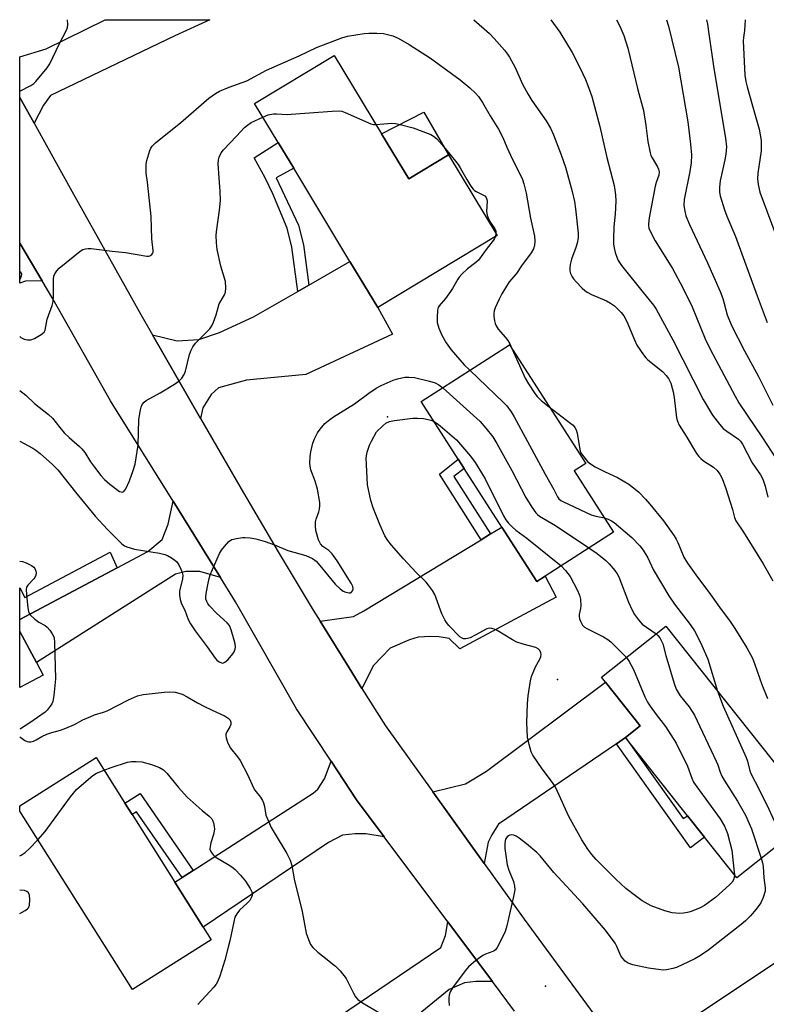
# Model space of a CAD drawing. Units: inches. Extents: x 1285763 to 1291763, y 521450 to 525451.
# Drawn here: x 1285763 to 1285990, y 525152 to 525451 of the extents above; entities that cross this region are included whole.
import ezdxf

# ---------------------------------------------------------------- set-up
doc = ezdxf.new("R2010")
doc.units = ezdxf.units.IN
doc.header["$MEASUREMENT"] = 0
for name, color, linetype in [('BLDG-Footprint', 5, 'Continuous'), ('CULTRL-Pad', 6, 'Continuous'), ('ELEV-Spot Elevation', 7, 'Continuous'), ('TRANS-Driveway', 251, 'Continuous'), ('TRANS-Non Street Sidewalk', 7, 'Continuous'), ('TRANS-Road', 130, 'Continuous'), ('Undefined', 1, 'Continuous')]:
    doc.layers.add(name, color=color, linetype=linetype)

msp = doc.modelspace()

# ---------------------------------------------------------------- linework, layer by layer
at = {"layer": 'BLDG-Footprint'}
for points, elevation in [([(1285873.34, 525416.2), (1285881.63, 525402.48), (1285893.7, 525409.76), (1285908.44, 525385.35), (1285872.18, 525363.46), (1285863.76, 525377.41), (1285846.67, 525405.72), (1285841.92, 525413.59), (1285834.79, 525425.4), (1285858.98, 525440)], 402.44), ([(1285923.02, 525281.87), (1285920.5, 525280.25), (1285909.88, 525296.75), (1285898.41, 525314.59), (1285896.58, 525317.42), (1285885.36, 525334.85), (1285912.16, 525352.09), (1285935.32, 525316.09), (1285931.82, 525313.83), (1285943.78, 525295.24)], 403.78), ([(1286005.18, 525209.27), (1285981.17, 525190.25), (1285971.38, 525202.61), (1285966.26, 525209.07), (1285947.42, 525232.85), (1285951.88, 525236.39), (1285941.36, 525249.66), (1285940.15, 525251.2), (1285959.69, 525266.69), (1285992.3, 525225.54)], 405.16), ([(1285770.6, 525251.82), (1285763.5, 525248.02), (1285763.5, 525265.06), (1285768.56, 525255.64)], 405.91), ([(1285821.67, 525171.37), (1285797.75, 525156.26), (1285763.5, 525210.46), (1285763.5, 525212.06), (1285786.7, 525226.72), (1285795.46, 525212.86), (1285797.61, 525209.46), (1285810.61, 525188.88), (1285819.2, 525175.27)], 408.75)]:
    msp.add_lwpolyline(points, close=True, dxfattribs=dict(at, elevation=elevation))
at = {"layer": 'CULTRL-Pad'}
msp.add_lwpolyline([(1285893.7, 525409.76), (1285881.63, 525402.48), (1285873.34, 525416.2), (1285886.14, 525422.72)], close=True, dxfattribs=at)
at = {"layer": 'ELEV-Spot Elevation'}
for p in [(1285875.15, 525330.21, 406.68), (1285926.78, 525250.42, 407.2), (1285923.08, 525157.27, 403.81)]:
    msp.add_point(p, dxfattribs=at)
at = {"layer": 'TRANS-Driveway'}
for points in [[(1285767.86, 525419.39), (1285763.52, 525427.25), (1285763.52, 525439.53), (1285763.57, 525439.53), (1285771.54, 525442.03), (1285789.44, 525450.86), (1285821.21, 525450.85), (1285810.56, 525445.92), (1285772.89, 525427.86), (1285770.71, 525424.94)], [(1285770.32, 525371.58), (1285765.3, 525371.46), (1285763.51, 525370.8), (1285763.51, 525383)], [(1285818.4, 525329.77), (1285803.84, 525355.18), (1285811.32, 525353.34), (1285817.9, 525353.74), (1285824.19, 525355.82), (1285834.47, 525360.62), (1285847.89, 525368.31), (1285851.23, 525370.23), (1285863.76, 525377.41), (1285872.18, 525363.46), (1285876.63, 525355.36), (1285850.38, 525343.05), (1285832.32, 525341.38), (1285823.89, 525339.01), (1285821.58, 525337.04), (1285819.09, 525332.93)], [(1285824.44, 525281.4), (1285818.19, 525283.24), (1285813.95, 525283.28), (1285810.83, 525282.46), (1285768.56, 525255.64), (1285763.5, 525265.07), (1285763.5, 525268.68), (1285793.04, 525284.37), (1285802.43, 525289.36), (1285806.77, 525292.99), (1285808.57, 525297.6), (1285810.05, 525304.58)], [(1285867.4, 525247.7), (1285863.49, 525253.95), (1285854.69, 525268.18), (1285864.81, 525269.6), (1285867.97, 525271.28), (1285903.59, 525292.92), (1285906.45, 525294.67), (1285909.88, 525296.75), (1285920.5, 525280.25), (1285923.02, 525281.87), (1285926.35, 525275.47), (1285897.11, 525259.76), (1285893.86, 525262.92), (1285890.87, 525263.38), (1285888.3, 525263.54), (1285884.44, 525263.29), (1285881.87, 525262.46), (1285876, 525259.94), (1285870.95, 525254.71)], [(1285947.42, 525232.85), (1285944.64, 525230.96), (1285908.89, 525206.56), (1285906.87, 525203.3), (1285905.7, 525201.03), (1285904.53, 525194.59), (1285888.91, 525216.36), (1285898.87, 525218.78), (1285905.19, 525222.57), (1285941.36, 525249.66), (1285951.88, 525236.39)], [(1285874.17, 525202.66), (1285868.6, 525203.54), (1285865.35, 525203.57), (1285861.53, 525203.18), (1285857.27, 525200.96), (1285819.2, 525175.27), (1285810.61, 525188.88), (1285812.79, 525190.29), (1285816.17, 525192.47), (1285852.62, 525215.98), (1285854.05, 525217.1), (1285856.05, 525220.33), (1285858.06, 525225.62), (1285865.79, 525213.87)], [(1285907.03, 525158.69), (1285901.95, 525158.73), (1285898.55, 525158.34), (1285893.87, 525156.26), (1285866.25, 525133.69), (1285862.69, 525130.78), (1285859.95, 525128.53), (1285857.25, 525126.33), (1285857.2, 525126.29), (1285847.77, 525139.52), (1285891.32, 525169.01), (1285892.77, 525172.67), (1285893.44, 525176.88)], [(1285992.72, 525131.91), (1285989.91, 525130.14), (1285974.37, 525120.39), (1285971.7, 525117.57), (1285967.48, 525108.31), (1285952.29, 525129.04), (1285961.97, 525131.28), (1285968.63, 525135.01), (1285971.31, 525138.39), (1285971.91, 525141.41), (1285970.27, 525149.38), (1285996.55, 525166.94), (1286001.21, 525158.57), (1286005.02, 525161.37), (1286014.69, 525148.1), (1286008.74, 525143.77), (1286009.64, 525142.53)]]:
    msp.add_lwpolyline(points, close=True, dxfattribs=at)
at = {"layer": 'TRANS-Non Street Sidewalk'}
for points in [[(1285851.23, 525370.23), (1285847.89, 525368.31), (1285846.13, 525381.77), (1285844.65, 525387.58), (1285840.34, 525397.96), (1285838.02, 525402.8), (1285834.72, 525408.92), (1285841.92, 525413.59), (1285846.67, 525405.72), (1285841.4, 525402.84), (1285848.11, 525388.45), (1285849.64, 525382.44)], [(1285906.45, 525294.67), (1285903.59, 525292.92), (1285890.91, 525312.8), (1285896.58, 525317.42), (1285898.41, 525314.59), (1285895.34, 525312.09)], [(1285793.04, 525284.37), (1285763.5, 525268.68), (1285763.5, 525278.32), (1285765.08, 525275.37), (1285790.97, 525289.13)], [(1285944.64, 525230.96), (1285947.42, 525232.85), (1285964.9, 525208.22), (1285966.26, 525209.07), (1285971.38, 525202.61), (1285967.09, 525199.33)], [(1285816.17, 525192.47), (1285812.79, 525190.29), (1285798.95, 525210.31), (1285797.61, 525209.46), (1285795.46, 525212.86), (1285800.06, 525215.78)]]:
    msp.add_lwpolyline(points, close=True, dxfattribs=at)
at = {"layer": 'TRANS-Road'}
msp.add_lwpolyline([(1285913.71, 525149.75), (1285907.03, 525158.69), (1285893.44, 525176.88), (1285874.17, 525202.66), (1285865.79, 525213.87), (1285858.06, 525225.62), (1285847.53, 525241.58), (1285829, 525274.04), (1285824.44, 525281.4), (1285810.05, 525304.58), (1285791.1, 525335.13), (1285773.6, 525366.07), (1285770.32, 525371.58), (1285763.51, 525383), (1285763.52, 525427.25), (1285767.86, 525419.39), (1285779.79, 525397.83), (1285800.3, 525361.36), (1285803.84, 525355.18), (1285818.4, 525329.77), (1285831.41, 525307.11), (1285841.93, 525289.28), (1285852.61, 525271.56), (1285854.69, 525268.18), (1285863.49, 525253.95), (1285867.4, 525247.7), (1285874.5, 525236.42), (1285888.91, 525216.36), (1285904.53, 525194.59), (1285916.67, 525177.67), (1285952.29, 525129.04)], dxfattribs=at)
at = {"layer": 'Undefined'}
msp.add_line((1285908.05, 525385.98, 402), (1285907.91, 525385.02, 402), dxfattribs=at)
for points, elevation in [([(1285763.52, 525429.16), (1285766.84, 525430.88), (1285767.83, 525431.52), (1285768.41, 525432.06), (1285771.8, 525436.24), (1285772.63, 525437.42), (1285775.49, 525443.44), (1285777.71, 525447.72), (1285777.96, 525448.53), (1285778.09, 525449.39), (1285778.05, 525450.82), (1285778.05, 525450.86)], 398), ([(1285901.41, 525450.84), (1285906.11, 525446.65), (1285907.53, 525445.16), (1285910.63, 525441.58), (1285911.55, 525440.43), (1285912.19, 525439.44), (1285913.92, 525436.37), (1285916.12, 525431.3), (1285917.74, 525428.3), (1285918.97, 525426.35), (1285923.31, 525420.15), (1285924.61, 525417.96), (1285925.53, 525415.9), (1285927.91, 525409.78), (1285929.17, 525406.07), (1285931.19, 525398.64), (1285931.88, 525395.63), (1285932.21, 525393.37), (1285933, 525385.97), (1285932.99, 525384.6), (1285932.74, 525383.03), (1285932.3, 525381.65), (1285930.99, 525378.17), (1285930.6, 525376.52), (1285930.51, 525375.4), (1285930.55, 525374.56), (1285930.75, 525373.79), (1285931.17, 525372.8), (1285931.64, 525372.1), (1285932.4, 525371.23), (1285934.21, 525369.36), (1285935.07, 525368.6), (1285935.8, 525368.12), (1285937.08, 525367.44), (1285941.6, 525365.42), (1285942.89, 525364.77), (1285944.02, 525363.92), (1285946.06, 525361.95), (1285946.92, 525360.86), (1285947.84, 525359.15), (1285950.14, 525353.61), (1285950.88, 525352.03), (1285952.85, 525349.05), (1285953.57, 525348.12), (1285954.17, 525347.5), (1285958.62, 525343.96), (1285959.79, 525342.77), (1285960.48, 525341.91), (1285961.19, 525340.46), (1285961.91, 525337.86), (1285962.22, 525336.09), (1285962.91, 525329.92), (1285963.18, 525328.87), (1285963.72, 525327.71), (1285965.81, 525324.39), (1285968.97, 525319.12), (1285969.65, 525318.15), (1285970.24, 525317.57), (1285971.11, 525316.88), (1285974.17, 525314.93), (1285975.2, 525313.93), (1285976.07, 525312.8), (1285976.72, 525311.5), (1285977.91, 525308.5), (1285979.92, 525302.05), (1285980.51, 525299.62), (1285980.93, 525298.66), (1285983.2, 525295.21), (1285989.15, 525285.56), (1285992.11, 525280.45)], 398), ([(1285924.74, 525450.84), (1285927.49, 525447.08), (1285931.19, 525440.88), (1285933.64, 525436.12), (1285935.24, 525432.71), (1285936, 525430.83), (1285937.18, 525427.49), (1285939.64, 525418.38), (1285941.69, 525408.97), (1285943.92, 525400.48), (1285944.32, 525397.69), (1285944.47, 525395.73), (1285944.28, 525391.75), (1285943.89, 525387.92), (1285943.75, 525384.44), (1285943.75, 525382.71), (1285943.94, 525381.57), (1285944.31, 525380.16), (1285944.75, 525378.77), (1285945.19, 525377.73), (1285946.22, 525376.2), (1285952.75, 525367.97), (1285955.91, 525364.13), (1285956.72, 525362.97), (1285961.78, 525353.67), (1285970.97, 525335.48), (1285973.79, 525330.78), (1285975.92, 525328), (1285977.08, 525326.7), (1285978.17, 525325.83), (1285981.66, 525323.42), (1285982.29, 525322.8), (1285982.95, 525321.94), (1285985.83, 525316.31), (1285988.34, 525312.63), (1285989.11, 525311.27), (1285989.83, 525309.14), (1285990.58, 525305.79)], 396), ([(1285944.72, 525450.84), (1285945.67, 525448.94), (1285946.93, 525446.02), (1285948.11, 525442.18), (1285951.13, 525429.54), (1285952.89, 525423.26), (1285953.6, 525418.74), (1285954.2, 525413.83), (1285954.86, 525410.45), (1285955.11, 525409.64), (1285955.47, 525408.86), (1285956.53, 525407.22), (1285957.08, 525406.2), (1285957.42, 525405.41), (1285957.6, 525404.6), (1285957.49, 525403.6), (1285956.7, 525401.41), (1285956.41, 525400.27), (1285954.6, 525390.63), (1285954.35, 525388.87), (1285954.35, 525388.31), (1285954.49, 525387.51), (1285955.05, 525386.2), (1285956.45, 525383.68), (1285961.7, 525375.26), (1285964.8, 525369.39), (1285967.65, 525363.6), (1285971.61, 525353.9), (1285973.14, 525350.74), (1285980.69, 525336.48), (1285981.83, 525334.49), (1285989.01, 525323.82), (1285992.97, 525317.75)], 394), ([(1285959.89, 525450.84), (1285960.41, 525448.9), (1285963.54, 525436.42), (1285966.33, 525419.87), (1285967.18, 525413.07), (1285967.42, 525409.85), (1285967.36, 525407.41), (1285966.95, 525404.72), (1285965.23, 525396.29), (1285965.14, 525394.39), (1285965.37, 525392.7), (1285965.76, 525391.31), (1285966.86, 525388.62), (1285972.33, 525377.05), (1285976.19, 525368.26), (1285976.94, 525366.13), (1285978.27, 525361.22), (1285979.56, 525358.02), (1285983.55, 525350.26), (1285987.78, 525342.45), (1285992.12, 525333.75)], 392), ([(1285971.97, 525450.84), (1285972.25, 525449.5), (1285972.74, 525446.56), (1285974.2, 525436.04), (1285977.79, 525414.83), (1285978.03, 525412.26), (1285977.91, 525410.01), (1285977.58, 525408.28), (1285976.13, 525401.96), (1285975.92, 525399.94), (1285975.98, 525398.47), (1285976.15, 525397.31), (1285977.44, 525393.13), (1285978.13, 525391.21), (1285980.84, 525384.96), (1285987.33, 525366.94), (1285990.45, 525358.91)], 390), ([(1285983.69, 525450.84), (1285983.69, 525450.74), (1285983.66, 525449.29), (1285983.52, 525447.54), (1285983.21, 525445.46), (1285983.17, 525444.46), (1285983.65, 525434.02), (1285983.95, 525432.13), (1285984.36, 525430.46), (1285985.93, 525424.7), (1285988.02, 525417.6), (1285988.56, 525414.18), (1285988.63, 525412.46), (1285988.55, 525411.02), (1285987.62, 525404.27), (1285987.47, 525402.53), (1285987.63, 525400.77), (1285988.17, 525398.47), (1285992.67, 525386.5)], 388), ([(1285763.51, 525338.2), (1285765.36, 525336.84), (1285768.03, 525334.31), (1285772.22, 525330.94), (1285773.5, 525329.8), (1285775.69, 525326.97), (1285777.02, 525325.42), (1285778.55, 525323.96), (1285781.67, 525321.27), (1285782.36, 525320.56), (1285783.23, 525319.38), (1285785.03, 525316.56), (1285786.18, 525314.92), (1285788.09, 525312.39), (1285789.21, 525311.19), (1285790.84, 525309.79), (1285793.37, 525307.82), (1285793.84, 525307.55), (1285794.29, 525307.41), (1285794.7, 525307.4), (1285795.08, 525307.58), (1285795.7, 525308.4), (1285796.85, 525310.8), (1285797.99, 525313.89), (1285798.55, 525315.83), (1285799.47, 525321.58), (1285799.64, 525329.44), (1285800.18, 525332.34), (1285800.4, 525333.19), (1285800.71, 525333.99), (1285801.28, 525334.73), (1285801.92, 525335.23), (1285806.1, 525337.49), (1285810.44, 525340.16), (1285811.93, 525341.15), (1285812.72, 525341.94), (1285813.46, 525343.1), (1285813.85, 525344.07), (1285815.03, 525349.18), (1285815.5, 525350.53), (1285816.06, 525351.48), (1285816.88, 525352.58), (1285820.01, 525355.73), (1285821.17, 525357), (1285821.84, 525357.91), (1285822.35, 525358.96), (1285823.17, 525361.18), (1285824.09, 525364.51), (1285825.63, 525367.27), (1285825.95, 525368.05), (1285826.11, 525369.4), (1285825.99, 525371.34), (1285824.56, 525375.98), (1285823.48, 525381.1), (1285823.23, 525383.09), (1285823.18, 525385.34), (1285823.23, 525386.46), (1285824.17, 525393.03), (1285824.44, 525395.96), (1285824.38, 525398.73), (1285824.03, 525402.69), (1285823.77, 525407.14), (1285823.84, 525408.31), (1285824.07, 525409.12), (1285824.67, 525410.41), (1285825.33, 525411.36), (1285829.31, 525415.43), (1285831.78, 525418.1), (1285832.65, 525418.82), (1285833.81, 525419.6), (1285837.3, 525421.24)], 402), ([(1285837.3, 525421.24), (1285838.93, 525421.91), (1285840.55, 525422.24), (1285841.42, 525422.28), (1285844.67, 525422.11), (1285845.86, 525422.13), (1285858.38, 525423.12), (1285860.43, 525423.19), (1285861.24, 525423.07), (1285862.3, 525422.71), (1285870.07, 525419.24), (1285870.91, 525419.05), (1285871.64, 525419.02)], 402), ([(1285871.64, 525419.02), (1285876.42, 525419.41), (1285877.55, 525419.33), (1285878.97, 525419.04), (1285882.91, 525418.05), (1285885.91, 525416.94), (1285888.33, 525415.94), (1285889.07, 525415.5), (1285889.98, 525414.79), (1285891.03, 525413.69), (1285893.71, 525410.53), (1285896.58, 525406.9), (1285897.21, 525405.91), (1285899.23, 525402.27), (1285900.49, 525400.27), (1285901.19, 525399.34), (1285901.59, 525398.95), (1285902.05, 525398.65), (1285904.31, 525397.61), (1285904.71, 525397.32), (1285905.14, 525396.82), (1285905.35, 525396.28), (1285905.44, 525395.72), (1285905.24, 525392.61), (1285905.41, 525391.48), (1285905.71, 525390.66), (1285906.25, 525389.61), (1285907.77, 525387.35), (1285908.03, 525386.62), (1285908.05, 525385.98)], 402), ([(1285907.91, 525385.02), (1285907.64, 525384.37), (1285907.33, 525383.89), (1285905.41, 525381.51), (1285902.74, 525377.8), (1285901.97, 525377.08), (1285899.47, 525375.18), (1285897.73, 525373.59), (1285896.9, 525372.69), (1285896.46, 525372.04), (1285894.89, 525369.26), (1285894.26, 525368.3), (1285892.73, 525366.22), (1285890.83, 525363.93), (1285890.57, 525363.43), (1285890.34, 525362.65), (1285890.21, 525360.26), (1285890.27, 525358.86), (1285890.72, 525357.16), (1285891.61, 525354.99), (1285892.92, 525352.74), (1285894.45, 525350.57), (1285898.44, 525346.03), (1285900.14, 525344.36)], 402), ([(1285913.01, 525350.76), (1285916.97, 525342.02), (1285917.96, 525340.22), (1285919.83, 525337.31), (1285920.54, 525336.39), (1285921.84, 525335.23), (1285924.27, 525333.28)], 400), ([(1285900.14, 525344.36), (1285910.36, 525334.62), (1285911.34, 525333.56), (1285912.72, 525331.77), (1285913.63, 525330.26), (1285923, 525312.81), (1285925.63, 525308.16), (1285926.81, 525305.89), (1285927.21, 525305.34), (1285927.8, 525304.87), (1285928.55, 525304.44), (1285936.95, 525300.51), (1285938.43, 525300.03), (1285941.01, 525299.55)], 402), ([(1285763.51, 525322.87), (1285767.44, 525320.7), (1285768.39, 525320.09), (1285769.72, 525319.06), (1285773.45, 525315.75), (1285775.11, 525314.14), (1285780.47, 525307.33), (1285786.39, 525300.08), (1285790.15, 525296.01), (1285794.55, 525291.65), (1285795.34, 525291.1), (1285796.03, 525290.77), (1285798.36, 525290.02), (1285805.93, 525288.84), (1285807.57, 525288.46), (1285808.35, 525288.1), (1285809.6, 525287.37), (1285810.55, 525286.73), (1285811.18, 525286.16), (1285811.79, 525285.24), (1285812.4, 525283.95), (1285812.81, 525282.91), (1285812.99, 525282.11), (1285812.89, 525280.98), (1285812.05, 525277.32), (1285812.01, 525276.05), (1285812.19, 525274.72), (1285812.61, 525273.48), (1285813.64, 525271.56), (1285814.59, 525268.66), (1285815.3, 525267.4), (1285816.77, 525265.22), (1285820.42, 525260.36), (1285822.81, 525256.95), (1285823.36, 525256.35), (1285824.02, 525255.82), (1285824.71, 525255.47), (1285825.17, 525255.4), (1285825.82, 525255.69), (1285826.65, 525256.43), (1285827.83, 525257.73), (1285828.46, 525258.67), (1285828.86, 525259.67), (1285828.97, 525260.41), (1285828.92, 525261.24), (1285828.65, 525262.38), (1285827.74, 525265.52), (1285827.18, 525266.85), (1285826.45, 525267.71), (1285823.24, 525270.62), (1285821.07, 525272.86), (1285820.56, 525273.52), (1285820.26, 525274.12), (1285820.05, 525274.9), (1285820, 525275.47), (1285820.1, 525276.61), (1285820.67, 525279.74), (1285820.97, 525281.15), (1285821.31, 525282.25), (1285824.13, 525288.72), (1285824.73, 525289.72), (1285825.62, 525290.88), (1285826.97, 525292.38), (1285827.42, 525292.71), (1285827.93, 525292.95), (1285829.35, 525293.3), (1285831.12, 525293.56), (1285831.99, 525293.58), (1285833.44, 525293.47), (1285835.17, 525293.2), (1285838.03, 525292.35), (1285840.86, 525291.39), (1285844.92, 525289.62), (1285850.36, 525288.09), (1285852.4, 525287.19), (1285853.48, 525286.36), (1285854.64, 525285.07), (1285859.3, 525279.38), (1285860.77, 525277.97), (1285861.7, 525277.29), (1285862.46, 525276.93), (1285863.49, 525276.73), (1285863.95, 525276.8), (1285864.15, 525276.91), (1285864.59, 525277.49), (1285864.68, 525277.96), (1285864.58, 525278.69), (1285864.12, 525279.73), (1285859.85, 525286.51), (1285858.32, 525288.6), (1285857.39, 525289.65), (1285855.5, 525290.9), (1285854.81, 525291.66), (1285854.23, 525292.91), (1285853.44, 525295.66), (1285853.25, 525297.02), (1285853.32, 525298.34), (1285853.48, 525299.14), (1285854.27, 525301.39), (1285854.49, 525302.21), (1285854.64, 525303.32), (1285854.6, 525304.2), (1285853.88, 525308.3), (1285853.15, 525310.67), (1285851.89, 525314.17), (1285851.63, 525315.27), (1285851.55, 525316.11), (1285851.64, 525318.14), (1285851.84, 525319.59), (1285852.51, 525322.2), (1285853, 525323.59), (1285853.91, 525325.34), (1285854.68, 525326.51), (1285856.11, 525328.19), (1285857.6, 525329.46), (1285858.77, 525330.27), (1285865.14, 525334.22), (1285869.48, 525337.46), (1285871.67, 525338.92), (1285873.19, 525339.73), (1285876.85, 525341.35), (1285878.21, 525341.76), (1285880.44, 525342.24), (1285881.59, 525342.3), (1285883.32, 525342.16), (1285887.92, 525341.06), (1285889.61, 525340.56), (1285890.74, 525339.98), (1285891.9, 525339.05)], 404), ([(1285891.9, 525339.05), (1285903.25, 525328.77), (1285904.96, 525326.81), (1285907.11, 525324.12), (1285908.35, 525322.09), (1285912.9, 525313.98), (1285917.12, 525305.76), (1285918.93, 525302.78), (1285920.18, 525301.06), (1285920.67, 525300.58), (1285921.33, 525300.09), (1285926.2, 525297.24), (1285936.31, 525290.43)], 404), ([(1285924.27, 525333.28), (1285930.84, 525328.25), (1285931.48, 525327.67), (1285932.02, 525327.02), (1285932.42, 525326.32), (1285932.75, 525325.24), (1285933.4, 525320.9), (1285933.66, 525319.79), (1285933.87, 525319.28), (1285934.31, 525318.58), (1285935.91, 525316.65), (1285936.78, 525315.93), (1285938.23, 525315.01), (1285941.27, 525313.5), (1285945.02, 525311.79), (1285948.41, 525309.77), (1285949.83, 525308.7), (1285951.41, 525307.36), (1285953.44, 525305.27), (1285954.81, 525303.72), (1285958.95, 525298.62), (1285962.2, 525294.04), (1285962.8, 525293.04), (1285963.29, 525292.02), (1285965.1, 525287.62), (1285966.23, 525285.77), (1285969.26, 525281.5), (1285972.7, 525276.99), (1285975.95, 525272.4), (1285979.17, 525268.12), (1285980.62, 525265.96), (1285984.24, 525260.07), (1285985.96, 525256.93), (1285986.68, 525255.06), (1285988.8, 525248.93), (1285990.56, 525244.67)], 400), ([(1285980.46, 525191.16), (1285980.38, 525190.27), (1285980.15, 525189.59), (1285979.76, 525188.92), (1285979, 525188.05), (1285974.76, 525184.22), (1285971.34, 525181.84), (1285970.03, 525181.15), (1285968.4, 525180.44), (1285967.03, 525179.9), (1285966.18, 525179.65), (1285965, 525179.46), (1285963.81, 525179.37), (1285961.61, 525179.6), (1285959.38, 525180.21), (1285955.2, 525181.7), (1285952.51, 525183.26), (1285950.4, 525184.7), (1285947.5, 525186.99), (1285944.45, 525189.76), (1285938.53, 525195.74), (1285937.19, 525197.27), (1285936, 525198.88), (1285934.17, 525201.73), (1285930.18, 525208.86), (1285926.81, 525216.43), (1285926.04, 525217.96), (1285925.22, 525219.14), (1285922.06, 525223.3), (1285919.25, 525227.44), (1285918.77, 525228.49), (1285918.15, 525230.71), (1285917.7, 525232.97), (1285917.48, 525237.34), (1285917.65, 525243.18), (1285917.81, 525245.5), (1285918.52, 525250.02), (1285918.87, 525251.41), (1285920.05, 525254.35), (1285921.4, 525256.59), (1285921.75, 525257.37), (1285921.82, 525258.13), (1285921.7, 525258.6), (1285921.36, 525259.27), (1285920.87, 525259.81), (1285920.16, 525260.17), (1285916.29, 525261.17), (1285914.4, 525261.8), (1285913.09, 525262.51), (1285908.49, 525265.34), (1285907.52, 525265.79), (1285906.78, 525265.99), (1285906.05, 525266), (1285905.31, 525265.81), (1285901.79, 525263.9), (1285900.25, 525263.15), (1285899.47, 525262.86), (1285898.96, 525262.77), (1285898.24, 525262.82), (1285897.77, 525262.98), (1285897.13, 525263.41), (1285893.8, 525266.9), (1285893.04, 525267.81), (1285892.57, 525268.53), (1285891.69, 525270.37), (1285889.52, 525276.24), (1285888.79, 525277.49), (1285887.61, 525279.15), (1285886.86, 525280.05), (1285883.89, 525282.97), (1285879.98, 525287.1), (1285876.35, 525291.28), (1285875.27, 525292.65), (1285874.39, 525294.14), (1285872.84, 525297.49), (1285870.76, 525302.63), (1285870.13, 525304.84), (1285869.08, 525309.61), (1285868.74, 525315.77), (1285868.71, 525317.81), (1285868.99, 525319.47), (1285869.64, 525321.61), (1285870.28, 525322.89), (1285871.86, 525325.63), (1285873.73, 525327.54), (1285874.67, 525328.3), (1285875.81, 525328.82), (1285877.32, 525329.17), (1285882.85, 525329.79), (1285884.31, 525329.87), (1285886.05, 525329.7), (1285887.48, 525329.46), (1285888.29, 525329.22), (1285889.27, 525328.78)], 406), ([(1285889.27, 525328.78), (1285890.18, 525328.25), (1285891.12, 525327.53), (1285896.05, 525323.2), (1285900.31, 525318.26), (1285901.8, 525316.41), (1285904.85, 525311.38), (1285910.36, 525300.21), (1285911.08, 525298.99), (1285911.89, 525297.92), (1285913.05, 525296.77), (1285914.12, 525295.83), (1285917.46, 525293.42), (1285927.86, 525284.99)], 406), ([(1285941.01, 525299.55), (1285942.19, 525299.16), (1285943.2, 525298.63), (1285943.93, 525298.15), (1285945.32, 525297.04), (1285949.36, 525293.59), (1285951.74, 525291.1), (1285952.79, 525289.7), (1285954.17, 525287.42), (1285955.85, 525283.83), (1285960.51, 525275.88), (1285962.27, 525273.35), (1285967.07, 525267.12), (1285968.31, 525265.25), (1285969.16, 525263.7), (1285970.6, 525260.83), (1285972.36, 525256.63), (1285975.32, 525246.96)], 402), ([(1285936.31, 525290.43), (1285938.81, 525288.74), (1285941.45, 525286.63), (1285942.46, 525285.6), (1285944.14, 525283.54), (1285944.84, 525282.59), (1285945.4, 525281.6), (1285948.35, 525273.92), (1285949.43, 525271.5), (1285950.14, 525270.23), (1285951.31, 525268.59), (1285952.44, 525267.3), (1285956.7, 525264.32)], 404), ([(1285927.86, 525284.99), (1285929.17, 525283.59), (1285930.58, 525281.72), (1285932.74, 525277.65), (1285933.45, 525276.09), (1285933.72, 525274.89), (1285933.8, 525272.85), (1285933.72, 525271.98), (1285933.31, 525270.22), (1285933.3, 525269.72), (1285933.45, 525268.93), (1285933.72, 525268.16), (1285934.33, 525266.96), (1285934.92, 525266.38), (1285935.66, 525265.93), (1285940.72, 525263.4), (1285942.06, 525262.61), (1285942.94, 525261.85), (1285947.68, 525257.18)], 406), ([(1285956.7, 525264.32), (1285957.25, 525263.81), (1285957.78, 525263.12), (1285958.36, 525262.11), (1285958.7, 525261.32), (1285959.67, 525257.75), (1285962.19, 525249.23), (1285962.78, 525247.56), (1285964.04, 525245.45), (1285966.73, 525242.11), (1285968.32, 525239.62), (1285974.96, 525225.68), (1285975.42, 525224.58), (1285976.17, 525222.28), (1285976.64, 525221.13), (1285977.38, 525219.84), (1285981.43, 525213.54), (1285983.85, 525209.26), (1285985.61, 525205.08), (1285988.62, 525196.15)], 404), ([(1285947.68, 525257.18), (1285948.51, 525255.97), (1285949.84, 525253.49), (1285953.31, 525245.23), (1285954.07, 525243.61), (1285954.86, 525242.39), (1285956.75, 525239.8), (1285959.51, 525236.19), (1285962.78, 525231.1), (1285966.22, 525224.11), (1285967.54, 525220.47), (1285968.07, 525219.32), (1285969.06, 525217.83), (1285976.12, 525208.15), (1285977.47, 525205.91), (1285978.01, 525204.69), (1285978.38, 525203.64), (1285979.66, 525198.59), (1285980.33, 525192.84), (1285980.46, 525191.16)], 406), ([(1285975.32, 525246.96), (1285977.04, 525242.35), (1285983.99, 525226.73), (1285984.41, 525225.61), (1285985.01, 525223.16), (1285985.39, 525222.13), (1285986.73, 525219.34), (1285990.36, 525212.36), (1285992.64, 525207.37), (1285994.11, 525203.25), (1285994.77, 525201.03)], 402), ([(1285789.09, 525222.94), (1285791.27, 525223.76), (1285796.27, 525225.34), (1285797.41, 525225.53), (1285798.87, 525225.58), (1285800.58, 525225.46), (1285803.48, 525224.65), (1285805.89, 525223.72), (1285807.15, 525223), (1285808.17, 525221.98), (1285811.71, 525217.64), (1285814.36, 525214.67), (1285818.91, 525210.65), (1285821.06, 525208.94), (1285821.79, 525208.14), (1285822.06, 525207.68), (1285822.35, 525206.92), (1285822.56, 525205.83), (1285822.62, 525205), (1285822.37, 525203.41), (1285821.53, 525200.81), (1285821.28, 525199.75), (1285821.24, 525198.97), (1285821.58, 525198.01), (1285822.21, 525197.16), (1285822.86, 525196.63), (1285827.32, 525193.95), (1285828.27, 525193.29), (1285828.93, 525192.72), (1285830.52, 525191.01), (1285832.04, 525189.21), (1285833.51, 525186.95), (1285834.01, 525185.93), (1285834.12, 525185.41), (1285834.06, 525184.89), (1285833.76, 525184.12), (1285833.33, 525183.38), (1285832.55, 525182.52), (1285830.19, 525180.43), (1285829.37, 525179.25), (1285828.85, 525178.22), (1285828.46, 525176.83), (1285827.31, 525171.09), (1285826.83, 525169.12), (1285825.73, 525165.24), (1285824.21, 525160.3), (1285823.53, 525158.58), (1285823.11, 525157.88), (1285822.41, 525157.02), (1285817.55, 525151.71)], 408), ([(1285769.01, 525201.73), (1285771.27, 525204.25), (1285778.89, 525214.8), (1285780.72, 525217.01), (1285782.24, 525218.4), (1285785.66, 525221.27), (1285786.86, 525221.99), (1285789.09, 525222.94)], 408), ([(1285988.62, 525196.15), (1285989.03, 525194.76), (1285989.21, 525193.7), (1285989.35, 525190.18), (1285989.8, 525187.21), (1285989.78, 525186.16), (1285989.21, 525184.2), (1285988.47, 525182.59), (1285987.07, 525180.67), (1285985.38, 525178.71), (1285983.84, 525177.12), (1285982.55, 525176.01), (1285972.3, 525168.06), (1285969.7, 525166.3), (1285968.44, 525165.59), (1285966.58, 525164.68), (1285962.88, 525163.03), (1285961.78, 525162.71), (1285959.82, 525162.31), (1285958.97, 525162.22), (1285958.11, 525162.25), (1285954.36, 525162.76), (1285949.59, 525163.74), (1285948.25, 525164.26), (1285947.35, 525164.9), (1285946.62, 525165.68), (1285945.99, 525166.56), (1285944.81, 525169.39), (1285944.28, 525170.37), (1285941.32, 525174.3), (1285934.47, 525182.27), (1285925.63, 525191.84), (1285921.52, 525196.88), (1285920.51, 525197.87), (1285917.38, 525200.55), (1285915.13, 525202.3), (1285914.21, 525202.87), (1285913.53, 525203.17), (1285912.8, 525203.27), (1285912.3, 525203.17), (1285911.84, 525202.94), (1285911.44, 525202.62), (1285911, 525201.97), (1285910.84, 525201.44), (1285910.73, 525200.57), (1285910.74, 525199.1), (1285911.24, 525195.59), (1285911.52, 525194.15), (1285912, 525192.5), (1285913.37, 525189.06), (1285913.68, 525187.69), (1285913.78, 525186.58), (1285913.44, 525184.56), (1285911.33, 525175.65), (1285910.84, 525173.95), (1285908.85, 525169.78), (1285908.44, 525169.03), (1285907.95, 525168.37), (1285907.57, 525168.04), (1285907.14, 525167.81), (1285904.88, 525167.03), (1285904.13, 525166.64), (1285902.01, 525165.07), (1285899.75, 525163.21), (1285898.68, 525161.95), (1285894.91, 525156.79), (1285894.2, 525155.57), (1285893.87, 525154.54), (1285893.75, 525153.74), (1285893.76, 525152.89), (1285893.92, 525151.47)], 404)]:
    msp.add_lwpolyline(points, dxfattribs=dict(at, elevation=elevation))
for points in [[(1285763.51, 525354.63, 400), (1285763.81, 525354.36, 400), (1285764.84, 525353.84, 400), (1285765.88, 525353.6, 400), (1285766.91, 525353.64, 400), (1285767.99, 525354.04, 400), (1285770.06, 525355.22, 400), (1285770.91, 525355.95, 400), (1285771.25, 525356.58, 400), (1285771.87, 525359.88, 400), (1285773.31, 525364, 400), (1285773.65, 525365.31, 400), (1285773.78, 525367.01, 400), (1285773.72, 525372.06, 400), (1285773.86, 525372.91, 400), (1285774.16, 525373.64, 400), (1285774.75, 525374.54, 400), (1285775.5, 525375.34, 400), (1285781.86, 525380.6, 400), (1285782.62, 525381.01, 400), (1285783.46, 525381.25, 400), (1285784.33, 525381.37, 400), (1285785.19, 525381.34, 400), (1285791.55, 525380.54, 400), (1285795.57, 525380.16, 400), (1285802.04, 525379.02, 400), (1285802.56, 525379.05, 400), (1285803.01, 525379.18, 400), (1285803.58, 525379.53, 400), (1285803.84, 525379.86, 400), (1285803.97, 525380.29, 400), (1285804, 525380.76, 400), (1285803.58, 525384.31, 400), (1285803.4, 525391.09, 400), (1285802.31, 525401.5, 400), (1285801.93, 525404.26, 400), (1285801.84, 525406.18, 400), (1285801.88, 525406.93, 400), (1285802.09, 525408.07, 400), (1285802.96, 525411.14, 400), (1285803.32, 525411.84, 400), (1285803.75, 525412.47, 400), (1285804.69, 525413.44, 400), (1285812.45, 525419.61, 400), (1285820.89, 525426.99, 400), (1285822.92, 525428.48, 400), (1285824.14, 525429.18, 400), (1285827.09, 525430.37, 400), (1285832.49, 525432.31, 400), (1285838.45, 525435.51, 400), (1285848.33, 525439.87, 400), (1285853.58, 525442.41, 400), (1285861.31, 525445.37, 400), (1285863.03, 525445.84, 400), (1285868.03, 525446.69, 400), (1285869.51, 525446.77, 400), (1285871.88, 525446.77, 400), (1285873.95, 525446.64, 400), (1285876.81, 525445.95, 400), (1285878.42, 525445.25, 400), (1285881.76, 525443.36, 400), (1285888.23, 525439.21, 400), (1285897.23, 525432.62, 400), (1285900.17, 525430.17, 400), (1285901.91, 525428.59, 400), (1285902.79, 525427.51, 400), (1285904.02, 525425.67, 400), (1285906.36, 525421.69, 400), (1285908.88, 525417.63, 400), (1285910.13, 525415.1, 400), (1285911.37, 525412.18, 400), (1285913.11, 525408.4, 400), (1285915.46, 525403.8, 400), (1285916.12, 525402.31, 400), (1285916.56, 525400.97, 400), (1285917.29, 525398.19, 400), (1285918.57, 525390.59, 400), (1285919.76, 525385.08, 400), (1285919.91, 525383.58, 400), (1285919.77, 525382.3, 400), (1285919.44, 525381.28, 400), (1285918.78, 525380.06, 400), (1285915.84, 525376.08, 400), (1285914.3, 525373.78, 400), (1285912.13, 525371.19, 400), (1285909.83, 525367.56, 400), (1285909.01, 525366.02, 400), (1285907.84, 525363.29, 400), (1285907.55, 525362.46, 400), (1285907.41, 525361.63, 400), (1285907.44, 525360.81, 400), (1285907.65, 525359.43, 400), (1285907.84, 525358.61, 400), (1285908.11, 525357.84, 400), (1285908.74, 525356.91, 400), (1285911, 525354.29, 400), (1285911.67, 525353.4, 400), (1285912.26, 525352.38, 400), (1285913.01, 525350.76, 400)], [(1285763.51, 525374.39, 400), (1285763.67, 525374.28, 400), (1285764, 525373.68, 400), (1285763.96, 525372.96, 400), (1285763.65, 525372.19, 400), (1285763.51, 525371.94, 400)], [(1285763.5, 525286.44, 406), (1285763.53, 525286.44, 406), (1285764.36, 525286.29, 406), (1285765.47, 525285.87, 406), (1285767.09, 525285.1, 406), (1285767.78, 525284.59, 406), (1285768.11, 525284.16, 406), (1285768.44, 525283.4, 406), (1285768.52, 525282.88, 406), (1285768.39, 525282.14, 406), (1285768.07, 525281.43, 406), (1285767.77, 525280.99, 406), (1285765.92, 525279.11, 406), (1285765.6, 525278.47, 406), (1285765.5, 525277.93, 406), (1285765.57, 525276.16, 406), (1285765.96, 525272.27, 406), (1285766.16, 525271.12, 406), (1285766.35, 525270.59, 406), (1285766.66, 525270.14, 406), (1285768.13, 525268.74, 406), (1285769.29, 525267.86, 406), (1285771.25, 525266.84, 406), (1285771.88, 525266.33, 406), (1285772.6, 525265.48, 406), (1285773.4, 525264.33, 406), (1285773.79, 525263.6, 406), (1285773.96, 525263.08, 406), (1285774.1, 525261.69, 406), (1285774.35, 525250.61, 406), (1285773.89, 525245.55, 406), (1285773.59, 525243.81, 406), (1285773.24, 525243.03, 406), (1285772.75, 525242.31, 406), (1285771.83, 525241.18, 406), (1285771.21, 525240.58, 406), (1285766.58, 525237.3, 406), (1285763.69, 525235.52, 406), (1285763.5, 525235.37, 406)], [(1285763.5, 525233.06, 406), (1285763.81, 525232.79, 406), (1285765.03, 525231.95, 406), (1285765.78, 525231.58, 406), (1285766.31, 525231.48, 406), (1285766.86, 525231.52, 406), (1285767.69, 525231.74, 406), (1285768.46, 525232.11, 406), (1285770.17, 525233.12, 406), (1285771.69, 525233.8, 406), (1285773.25, 525234.38, 406), (1285775.88, 525235.1, 406), (1285777.49, 525235.68, 406), (1285780.14, 525236.78, 406), (1285782.7, 525238.16, 406), (1285785.11, 525239.26, 406), (1285786.21, 525239.68, 406), (1285788.96, 525240.51, 406), (1285790.03, 525240.93, 406), (1285796.48, 525244.32, 406), (1285799.3, 525245.49, 406), (1285800.96, 525245.86, 406), (1285807.34, 525246.61, 406), (1285809.09, 525246.68, 406), (1285810.74, 525246.56, 406), (1285811.8, 525246.34, 406), (1285812.83, 525245.95, 406), (1285814.34, 525245.22, 406), (1285817.52, 525243.34, 406), (1285819.58, 525242.24, 406), (1285821.68, 525241.2, 406), (1285825.9, 525239.3, 406), (1285826.82, 525238.69, 406), (1285827.34, 525238.11, 406), (1285827.59, 525237.51, 406), (1285827.56, 525236.81, 406), (1285827.24, 525236.07, 406), (1285826.35, 525234.6, 406), (1285826.08, 525233.84, 406), (1285826.07, 525233.32, 406), (1285826.17, 525232.78, 406), (1285826.59, 525231.41, 406), (1285827.04, 525230.34, 406), (1285827.48, 525229.62, 406), (1285829.6, 525226.99, 406), (1285830.43, 525225.81, 406), (1285832.71, 525221.39, 406), (1285834.46, 525217.54, 406), (1285834.92, 525216.81, 406), (1285836.57, 525214.69, 406), (1285837.22, 525213.71, 406), (1285837.54, 525212.95, 406), (1285837.85, 525211.88, 406), (1285838.25, 525209.28, 406), (1285838.98, 525207.38, 406), (1285839.87, 525205.52, 406), (1285840.73, 525203.97, 406), (1285844.64, 525197.59, 406), (1285845.59, 525195.55, 406), (1285846.1, 525193.92, 406), (1285846.89, 525189.3, 406), (1285848.18, 525184.5, 406), (1285849.22, 525179.96, 406), (1285850.5, 525173.4, 406), (1285851.12, 525171.48, 406), (1285851.81, 525169.93, 406), (1285852.52, 525169.03, 406), (1285854.01, 525167.63, 406), (1285855.37, 525166.49, 406), (1285859.36, 525163.36, 406), (1285860.82, 525161.93, 406), (1285862.59, 525159.65, 406), (1285864.78, 525155.2, 406), (1285865.48, 525154.07, 406), (1285866.15, 525153.26, 406), (1285867.54, 525152.26, 406), (1285872.74, 525149.2, 406)], [(1285763.5, 525196.87, 408), (1285763.95, 525197.14, 408), (1285765.18, 525197.95, 408), (1285766.5, 525199.1, 408), (1285769.01, 525201.73, 408)], [(1285763.5, 525179.36, 408), (1285765.15, 525180.25, 408), (1285765.83, 525180.75, 408), (1285766.17, 525181.15, 408), (1285766.42, 525181.89, 408), (1285766.53, 525183.59, 408), (1285766.46, 525184.99, 408), (1285766.21, 525185.68, 408), (1285765.67, 525186.11, 408), (1285764.91, 525186.34, 408), (1285763.5, 525186.45, 408)]]:
    msp.add_polyline3d(points, dxfattribs=at)

doc.saveas('drawing.dxf')
